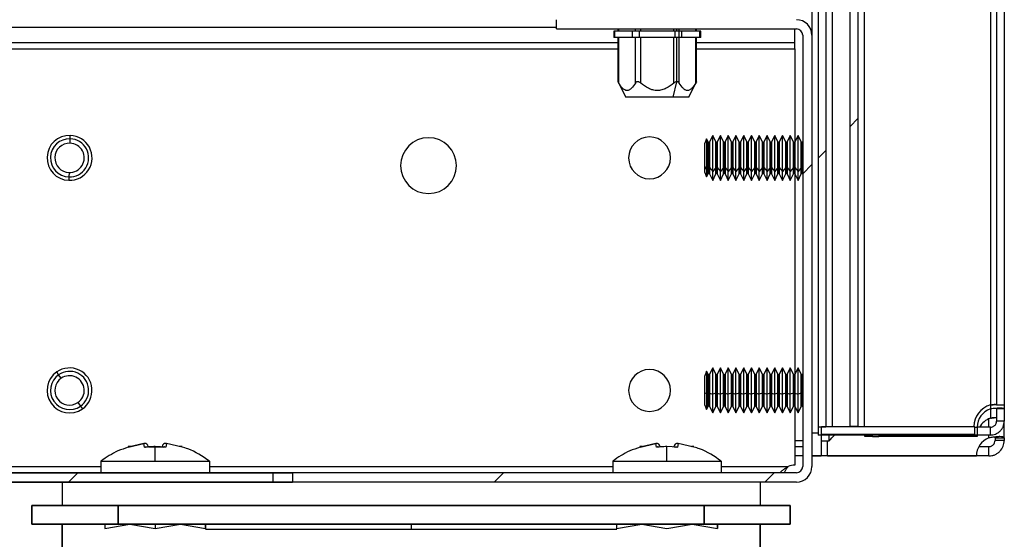
# Model space of a CAD drawing. Units: millimetres. Extents: x 0 to 3121, y -589 to 302.
# Drawn here: x 72 to 79, y 102 to 106 of the extents above; entities that cross this region are included whole.
import ezdxf

# ---------------------------------------------------------------- set-up
doc = ezdxf.new("R2010")
doc.units = ezdxf.units.MM
doc.header["$LTSCALE"] = 23.1
doc.layers.get('0').update_dxf_attribs({"linetype": 'CONTINUOUS'})
pattern_1 = [(45, (-103.898, -350.3835), (-2.245064, 2.245064), [])]
pattern_2 = [(45, (-97.6628, -350.3835), (-2.245064, 2.245064), [])]

msp = doc.modelspace()

# ---------------------------------------------------------------- hatches: boundary and pattern name
at = {"linetype": 'Continuous', "lineweight": 18}
h = msp.add_hatch(dxfattribs=at)
h.set_pattern_fill('ANSI31', style=0)
h.set_pattern_definition(pattern_1)
h.paths.add_polyline_path([(77.41669, 103.04363), (77.41669, 202.91383), (77.36669, 202.91383), (77.36669, 103.04363)], flags=0)
h = msp.add_hatch(dxfattribs=at)
h.set_pattern_fill('ANSI31', style=0)
h.set_pattern_definition(pattern_1)
h.paths.add_polyline_path([(77.57206, 103.0485), (77.62206, 103.0485), (77.62206, 202.9087), (77.57206, 202.9087)], flags=0)
h = msp.add_hatch(dxfattribs=at)
h.set_pattern_fill('ANSI31', style=0)
h.set_pattern_definition(pattern_1)
h.paths.add_polyline_path([(78.56669, 202.7699), (78.51669, 202.7699), (78.51669, 103.1873), (78.56669, 103.1873)], flags=0)
h = msp.add_hatch(dxfattribs=at)
h.set_pattern_fill('ANSI31', style=0)
h.set_pattern_definition(pattern_1)
edge = h.paths.add_edge_path(flags=0)
edge.add_arc((77.22657, 102.79005), 0.04, -90, 0, ccw=False)
edge.add_line((77.22657, 102.75005), (71.10407, 102.75005))
edge.add_line((71.10407, 102.75005), (71.10407, 102.69005))
edge.add_line((71.10407, 102.69005), (77.22657, 102.69005))
edge.add_arc((77.22657, 102.79005), 0.1, 270, 360)
edge.add_line((77.32657, 102.79005), (77.32657, 105.5724))
edge.add_arc((77.22657, 105.5724), 0.1, 0, 90)
edge.add_line((77.22657, 105.6724), (75.67892, 105.6724))
edge.add_line((75.67892, 105.6724), (75.67892, 105.6124))
edge.add_line((75.67892, 105.6124), (77.22657, 105.6124))
edge.add_arc((77.22657, 105.5724), 0.04, 0, 90, ccw=False)
edge.add_line((77.26657, 105.5724), (77.26657, 102.79005))
h = msp.add_hatch(dxfattribs=at)
h.set_pattern_fill('ANSI31', style=0)
h.set_pattern_definition(pattern_2)
h.paths.add_polyline_path([(73.85188, 102.75005), (68.32688, 102.75005), (68.32688, 102.69005), (73.85188, 102.69005)], flags=0)
h = msp.add_hatch(dxfattribs=at)
h.set_pattern_fill('ANSI31', style=0)
h.set_pattern_definition(pattern_2)
h.paths.add_polyline_path([(73.97688, 102.69005), (77.21438, 102.69005), (77.21438, 102.75005), (73.97688, 102.75005)], flags=0)

# ---------------------------------------------------------------- linework, layer by layer
at = {"color": 7, "linetype": 'Continuous', "lineweight": 25}
for p, q in [((77.36669, 202.91383), (77.36669, 103.04363)), ((77.41669, 202.91383), (77.41669, 103.04363)), ((77.45669, 202.91101), (77.45669, 103.04619)), ((77.57206, 103.0485), (77.57206, 202.9087)), ((77.62206, 202.9087), (77.62206, 103.0485)), ((77.66206, 202.9087), (77.66206, 103.0485)), ((78.47669, 202.7699), (78.47669, 103.1873)), ((78.51669, 202.7699), (78.51669, 103.1873)), ((78.56669, 202.7699), (78.56669, 103.1873)), ((77.32657, 200.36229), (77.32657, 105.5724)), ((75.67892, 105.6124), (75.67892, 105.6724)), ((47.76438, 105.62505), (75.67892, 105.62505)), ((75.67892, 105.6124), (77.22657, 105.6124)), ((76.04813, 105.59755), (76.04813, 105.55755)), ((76.05483, 105.59755), (76.04813, 105.59755)), ((76.05483, 105.55755), (76.05483, 105.59755)), ((76.1703, 105.59755), (76.05483, 105.59755)), ((76.07545, 105.6124), (76.07545, 105.59755)), ((76.08081, 105.59755), (76.08081, 105.6124)), ((76.1703, 105.55755), (76.1703, 105.59755)), ((76.2136, 105.59755), (76.1703, 105.59755)), ((76.18762, 105.59755), (76.18762, 105.6124)), ((76.2136, 105.55755), (76.2136, 105.59755)), ((76.44454, 105.59755), (76.2136, 105.59755)), ((76.22226, 105.59755), (76.22226, 105.6124)), ((76.43588, 105.59755), (76.43588, 105.6124)), ((76.44454, 105.55755), (76.44454, 105.59755)), ((76.46954, 105.59755), (76.44454, 105.59755)), ((76.45588, 105.59755), (76.45588, 105.6124)), ((76.46954, 105.55755), (76.46954, 105.59755)), ((76.48784, 105.59755), (76.46954, 105.59755)), ((76.47052, 105.59755), (76.47052, 105.6124)), ((76.48784, 105.55755), (76.48784, 105.59755)), ((76.60331, 105.59755), (76.48784, 105.59755)), ((76.57733, 105.59755), (76.57733, 105.6124)), ((76.58269, 105.59755), (76.58269, 105.6124)), ((76.60331, 105.55755), (76.60331, 105.59755)), ((76.61001, 105.59755), (76.60331, 105.59755)), ((76.61001, 105.55755), (76.61001, 105.59755)), ((77.21657, 105.52505), (77.21657, 105.6124)), ((47.368, 105.52505), (76.07545, 105.52505)), ((76.05483, 105.55755), (76.04813, 105.55755)), ((76.1703, 105.55755), (76.05483, 105.55755)), ((76.07545, 105.55755), (76.07545, 105.27254)), ((76.08081, 105.26344), (76.08081, 105.55755)), ((76.2136, 105.55755), (76.1703, 105.55755)), ((76.18762, 105.26344), (76.18762, 105.55755)), ((76.44454, 105.55755), (76.2136, 105.55755)), ((76.22226, 105.26344), (76.22226, 105.55755)), ((76.43588, 105.26344), (76.43588, 105.55755)), ((76.46954, 105.55755), (76.44454, 105.55755)), ((76.45588, 105.27255), (76.45588, 105.55755)), ((76.48784, 105.55755), (76.46954, 105.55755)), ((76.47052, 105.26344), (76.47052, 105.55755)), ((76.60331, 105.55755), (76.48784, 105.55755)), ((76.57733, 105.26344), (76.57733, 105.55755)), ((76.58269, 105.27254), (76.58269, 105.55755)), ((76.58269, 105.52505), (77.21657, 105.52505)), ((76.61001, 105.55755), (76.60331, 105.55755)), ((77.21657, 105.48505), (77.21657, 105.52505)), ((77.26657, 105.5724), (77.26657, 102.79005)), ((77.32657, 105.5724), (77.32657, 102.79005)), ((47.368, 105.48505), (76.07545, 105.48505)), ((76.58269, 105.48505), (77.21657, 105.48505)), ((77.21657, 105.48505), (77.21657, 104.88622)), ((76.07538, 105.27268), (76.12545, 105.17255)), ((76.43088, 105.17255), (76.45588, 105.27255)), ((76.53269, 105.17255), (76.58275, 105.27268)), ((76.43088, 105.17255), (76.12545, 105.17255)), ((76.53269, 105.17255), (76.43088, 105.17255)), ((72.54263, 104.87617), (72.5436, 104.90444)), ((72.5436, 104.90444), (72.54435, 104.92614)), ((76.64743, 104.90451), (76.63657, 104.87622)), ((76.6571, 104.88517), (76.64743, 104.90451)), ((76.64743, 104.90451), (76.64743, 104.70693)), ((76.6571, 104.71859), (76.6571, 104.88517)), ((76.66157, 104.72025), (76.66157, 104.8824)), ((76.68657, 104.92622), (76.66604, 104.88517)), ((76.66604, 104.88517), (76.66604, 104.71859)), ((76.7071, 104.88517), (76.68657, 104.92622)), ((76.68657, 104.69385), (76.68657, 104.92622)), ((76.7071, 104.71859), (76.7071, 104.88517)), ((76.71157, 104.72025), (76.71157, 104.8824)), ((76.73657, 104.92622), (76.71604, 104.88517)), ((76.71604, 104.88517), (76.71604, 104.71859)), ((76.7571, 104.88517), (76.73657, 104.92622)), ((76.73657, 104.69385), (76.73657, 104.92622)), ((76.7571, 104.71859), (76.7571, 104.88517)), ((76.76157, 104.72025), (76.76157, 104.8824)), ((76.78657, 104.92622), (76.76604, 104.88517)), ((76.76604, 104.88517), (76.76604, 104.71859)), ((76.8071, 104.88517), (76.78657, 104.92622)), ((76.78657, 104.69385), (76.78657, 104.92622)), ((76.8071, 104.71859), (76.8071, 104.88517)), ((76.81157, 104.72025), (76.81157, 104.8824)), ((76.83657, 104.92622), (76.81604, 104.88517)), ((76.81604, 104.88517), (76.81604, 104.71859)), ((76.8571, 104.88517), (76.83657, 104.92622)), ((76.83657, 104.69385), (76.83657, 104.92622)), ((76.8571, 104.71859), (76.8571, 104.88517)), ((76.86157, 104.72025), (76.86157, 104.8824)), ((76.88657, 104.92622), (76.86604, 104.88517)), ((76.86604, 104.88517), (76.86604, 104.71859)), ((76.9071, 104.88517), (76.88657, 104.92622)), ((76.88657, 104.69385), (76.88657, 104.92622)), ((76.9071, 104.71859), (76.9071, 104.88517)), ((76.91157, 104.72025), (76.91157, 104.8824)), ((76.93657, 104.92622), (76.91604, 104.88517)), ((76.91604, 104.88517), (76.91604, 104.71859)), ((76.9571, 104.88517), (76.93657, 104.92622)), ((76.93657, 104.69385), (76.93657, 104.92622)), ((76.9571, 104.71859), (76.9571, 104.88517)), ((76.96157, 104.72025), (76.96157, 104.8824)), ((76.98657, 104.92622), (76.96604, 104.88517)), ((76.96604, 104.88517), (76.96604, 104.71859)), ((77.0071, 104.88517), (76.98657, 104.92622)), ((76.98657, 104.69385), (76.98657, 104.92622)), ((77.0071, 104.71859), (77.0071, 104.88517)), ((77.01157, 104.72025), (77.01157, 104.8824)), ((77.03657, 104.92622), (77.01604, 104.88517)), ((77.01604, 104.88517), (77.01604, 104.71859)), ((77.0571, 104.88517), (77.03657, 104.92622)), ((77.03657, 104.69385), (77.03657, 104.92622)), ((77.0571, 104.71859), (77.0571, 104.88517)), ((77.06157, 104.72025), (77.06157, 104.8824)), ((77.08657, 104.92622), (77.06604, 104.88517)), ((77.06604, 104.88517), (77.06604, 104.71859)), ((77.1071, 104.88517), (77.08657, 104.92622)), ((77.08657, 104.69385), (77.08657, 104.92622)), ((77.1071, 104.71859), (77.1071, 104.88517)), ((77.11157, 104.72025), (77.11157, 104.8824)), ((77.13657, 104.92622), (77.11604, 104.88517)), ((77.11604, 104.88517), (77.11604, 104.71859)), ((77.1571, 104.88517), (77.13657, 104.92622)), ((77.13657, 104.69385), (77.13657, 104.92622)), ((77.1571, 104.71859), (77.1571, 104.88517)), ((77.16157, 104.72025), (77.16157, 104.8824)), ((77.18657, 104.92622), (77.16604, 104.88517)), ((77.16604, 104.88517), (77.16604, 104.71859)), ((77.2071, 104.88517), (77.18657, 104.92622)), ((77.18657, 104.69385), (77.18657, 104.92622)), ((77.2071, 104.71859), (77.2071, 104.88517)), ((77.21157, 104.72025), (77.21157, 104.8824)), ((77.23657, 104.92622), (77.21604, 104.88517)), ((77.21604, 104.88517), (77.21604, 104.71859)), ((77.2571, 104.88517), (77.23657, 104.92622)), ((77.23657, 104.69385), (77.23657, 104.92622)), ((77.2571, 104.71859), (77.2571, 104.88517)), ((77.26157, 104.72025), (77.26157, 104.8824)), ((77.26657, 104.88622), (77.26604, 104.88517)), ((77.26604, 104.88517), (77.26604, 104.71859)), ((76.63657, 104.72398), (76.63657, 104.87622)), ((76.63657, 104.72398), (76.64743, 104.70693)), ((76.63657, 104.68622), (76.63657, 104.72398)), ((76.6571, 104.71859), (76.64743, 104.70693)), ((76.64743, 104.70693), (76.64743, 104.65794)), ((76.6571, 104.67728), (76.6571, 104.71859)), ((76.66157, 104.68004), (76.66157, 104.72025)), ((76.66604, 104.71859), (76.68657, 104.69385)), ((76.66604, 104.71859), (76.66604, 104.67728)), ((76.7071, 104.71859), (76.68657, 104.69385)), ((76.68657, 104.63622), (76.68657, 104.69385)), ((76.7071, 104.67728), (76.7071, 104.71859)), ((76.71157, 104.68004), (76.71157, 104.72025)), ((76.71604, 104.71859), (76.73657, 104.69385)), ((76.71604, 104.71859), (76.71604, 104.67728)), ((76.7571, 104.71859), (76.73657, 104.69385)), ((76.73657, 104.63622), (76.73657, 104.69385)), ((76.7571, 104.67728), (76.7571, 104.71859)), ((76.76157, 104.68004), (76.76157, 104.72025)), ((76.76604, 104.71859), (76.78657, 104.69385)), ((76.76604, 104.71859), (76.76604, 104.67728)), ((76.8071, 104.71859), (76.78657, 104.69385)), ((76.78657, 104.63622), (76.78657, 104.69385)), ((76.8071, 104.67728), (76.8071, 104.71859)), ((76.81157, 104.68004), (76.81157, 104.72025)), ((76.81604, 104.71859), (76.83657, 104.69385)), ((76.81604, 104.71859), (76.81604, 104.67728)), ((76.8571, 104.71859), (76.83657, 104.69385)), ((76.83657, 104.63622), (76.83657, 104.69385)), ((76.8571, 104.67728), (76.8571, 104.71859)), ((76.86157, 104.68004), (76.86157, 104.72025)), ((76.86604, 104.71859), (76.88657, 104.69385)), ((76.86604, 104.71859), (76.86604, 104.67728)), ((76.9071, 104.71859), (76.88657, 104.69385)), ((76.88657, 104.63622), (76.88657, 104.69385)), ((76.9071, 104.67728), (76.9071, 104.71859)), ((76.91157, 104.68004), (76.91157, 104.72025)), ((76.91604, 104.71859), (76.93657, 104.69385)), ((76.91604, 104.71859), (76.91604, 104.67728)), ((76.9571, 104.71859), (76.93657, 104.69385)), ((76.93657, 104.63622), (76.93657, 104.69385)), ((76.9571, 104.67728), (76.9571, 104.71859)), ((76.96157, 104.68004), (76.96157, 104.72025)), ((76.96604, 104.71859), (76.98657, 104.69385)), ((76.96604, 104.71859), (76.96604, 104.67728)), ((77.0071, 104.71859), (76.98657, 104.69385)), ((76.98657, 104.63622), (76.98657, 104.69385)), ((77.0071, 104.67728), (77.0071, 104.71859)), ((77.01157, 104.68004), (77.01157, 104.72025)), ((77.01604, 104.71859), (77.03657, 104.69385)), ((77.01604, 104.71859), (77.01604, 104.67728)), ((77.0571, 104.71859), (77.03657, 104.69385)), ((77.03657, 104.63622), (77.03657, 104.69385)), ((77.0571, 104.67728), (77.0571, 104.71859)), ((77.06157, 104.68004), (77.06157, 104.72025)), ((77.06604, 104.71859), (77.08657, 104.69385)), ((77.06604, 104.71859), (77.06604, 104.67728)), ((77.1071, 104.71859), (77.08657, 104.69385)), ((77.08657, 104.63622), (77.08657, 104.69385)), ((77.1071, 104.67728), (77.1071, 104.71859)), ((77.11157, 104.68004), (77.11157, 104.72025)), ((77.11604, 104.71859), (77.13657, 104.69385)), ((77.11604, 104.71859), (77.11604, 104.67728)), ((77.1571, 104.71859), (77.13657, 104.69385)), ((77.13657, 104.63622), (77.13657, 104.69385)), ((77.1571, 104.67728), (77.1571, 104.71859)), ((77.16157, 104.68004), (77.16157, 104.72025)), ((77.16604, 104.71859), (77.18657, 104.69385)), ((77.16604, 104.71859), (77.16604, 104.67728)), ((77.2071, 104.71859), (77.18657, 104.69385)), ((77.18657, 104.63622), (77.18657, 104.69385)), ((77.2071, 104.67728), (77.2071, 104.71859)), ((77.21157, 104.68004), (77.21157, 104.72025)), ((77.21604, 104.71859), (77.23657, 104.69385)), ((77.21604, 104.71859), (77.21604, 104.67728)), ((77.2571, 104.71859), (77.23657, 104.69385)), ((77.23657, 104.63622), (77.23657, 104.69385)), ((77.2571, 104.67728), (77.2571, 104.71859)), ((77.26157, 104.68004), (77.26157, 104.72025)), ((77.26604, 104.71859), (77.26657, 104.71795)), ((77.26604, 104.71859), (77.26604, 104.67728)), ((72.53516, 104.65801), (72.53442, 104.63631)), ((72.53613, 104.68628), (72.53516, 104.65801)), ((76.63657, 104.68622), (76.64743, 104.65794)), ((76.64743, 104.65794), (76.6571, 104.67728)), ((76.66604, 104.67728), (76.68657, 104.63622)), ((76.68657, 104.63622), (76.7071, 104.67728)), ((76.71604, 104.67728), (76.73657, 104.63622)), ((76.73657, 104.63622), (76.7571, 104.67728)), ((76.76604, 104.67728), (76.78657, 104.63622)), ((76.78657, 104.63622), (76.8071, 104.67728)), ((76.81604, 104.67728), (76.83657, 104.63622)), ((76.83657, 104.63622), (76.8571, 104.67728)), ((76.86604, 104.67728), (76.88657, 104.63622)), ((76.88657, 104.63622), (76.9071, 104.67728)), ((76.91604, 104.67728), (76.93657, 104.63622)), ((76.93657, 104.63622), (76.9571, 104.67728)), ((76.96604, 104.67728), (76.98657, 104.63622)), ((76.98657, 104.63622), (77.0071, 104.67728)), ((77.01604, 104.67728), (77.03657, 104.63622)), ((77.03657, 104.63622), (77.0571, 104.67728)), ((77.06604, 104.67728), (77.08657, 104.63622)), ((77.08657, 104.63622), (77.1071, 104.67728)), ((77.11604, 104.67728), (77.13657, 104.63622)), ((77.13657, 104.63622), (77.1571, 104.67728)), ((77.16604, 104.67728), (77.18657, 104.63622)), ((77.18657, 104.63622), (77.2071, 104.67728)), ((77.21604, 104.67728), (77.23657, 104.63622)), ((77.21657, 104.67622), (77.21657, 103.38622)), ((77.23657, 104.63622), (77.2571, 104.67728)), ((77.26604, 104.67728), (77.26657, 104.67622)), ((76.68657, 103.42622), (76.66604, 103.38517)), ((76.7071, 103.38517), (76.68657, 103.42622)), ((76.68657, 103.25725), (76.68657, 103.42622)), ((76.73657, 103.42622), (76.71604, 103.38517)), ((76.7571, 103.38517), (76.73657, 103.42622)), ((76.73657, 103.25725), (76.73657, 103.42622)), ((76.78657, 103.42622), (76.76604, 103.38517)), ((76.8071, 103.38517), (76.78657, 103.42622)), ((76.78657, 103.25725), (76.78657, 103.42622)), ((76.83657, 103.42622), (76.81604, 103.38517)), ((76.8571, 103.38517), (76.83657, 103.42622)), ((76.83657, 103.25725), (76.83657, 103.42622)), ((76.88657, 103.42622), (76.86604, 103.38517)), ((76.9071, 103.38517), (76.88657, 103.42622)), ((76.88657, 103.25725), (76.88657, 103.42622)), ((76.93657, 103.42622), (76.91604, 103.38517)), ((76.9571, 103.38517), (76.93657, 103.42622)), ((76.93657, 103.25725), (76.93657, 103.42622)), ((76.98657, 103.42622), (76.96604, 103.38517)), ((77.0071, 103.38517), (76.98657, 103.42622)), ((76.98657, 103.25725), (76.98657, 103.42622)), ((77.03657, 103.42622), (77.01604, 103.38517)), ((77.0571, 103.38517), (77.03657, 103.42622)), ((77.03657, 103.25725), (77.03657, 103.42622)), ((77.08657, 103.42622), (77.06604, 103.38517)), ((77.1071, 103.38517), (77.08657, 103.42622)), ((77.08657, 103.25725), (77.08657, 103.42622)), ((77.13657, 103.42622), (77.11604, 103.38517)), ((77.1571, 103.38517), (77.13657, 103.42622)), ((77.13657, 103.25725), (77.13657, 103.42622)), ((77.18657, 103.42622), (77.16604, 103.38517)), ((77.2071, 103.38517), (77.18657, 103.42622)), ((77.18657, 103.25725), (77.18657, 103.42622)), ((77.23657, 103.42622), (77.21604, 103.38517)), ((77.2571, 103.38517), (77.23657, 103.42622)), ((77.23657, 103.25725), (77.23657, 103.42622)), ((72.46913, 103.38254), (72.45676, 103.40038)), ((72.48525, 103.3593), (72.46913, 103.38254)), ((76.64743, 103.40451), (76.63657, 103.37622)), ((76.63657, 103.26552), (76.63657, 103.37622)), ((76.6571, 103.38517), (76.64743, 103.40451)), ((76.64743, 103.40451), (76.64743, 103.26084)), ((76.6571, 103.26404), (76.6571, 103.38517)), ((76.66157, 103.2645), (76.66157, 103.3824)), ((76.66604, 103.38517), (76.66604, 103.26404)), ((76.7071, 103.26404), (76.7071, 103.38517)), ((76.71157, 103.2645), (76.71157, 103.3824)), ((76.71604, 103.38517), (76.71604, 103.26404)), ((76.7571, 103.26404), (76.7571, 103.38517)), ((76.76157, 103.2645), (76.76157, 103.3824)), ((76.76604, 103.38517), (76.76604, 103.26404)), ((76.8071, 103.26404), (76.8071, 103.38517)), ((76.81157, 103.2645), (76.81157, 103.3824)), ((76.81604, 103.38517), (76.81604, 103.26404)), ((76.8571, 103.26404), (76.8571, 103.38517)), ((76.86157, 103.2645), (76.86157, 103.3824)), ((76.86604, 103.38517), (76.86604, 103.26404)), ((76.9071, 103.26404), (76.9071, 103.38517)), ((76.91157, 103.2645), (76.91157, 103.3824)), ((76.91604, 103.38517), (76.91604, 103.26404)), ((76.9571, 103.26404), (76.9571, 103.38517)), ((76.96157, 103.2645), (76.96157, 103.3824)), ((76.96604, 103.38517), (76.96604, 103.26404)), ((77.0071, 103.26404), (77.0071, 103.38517)), ((77.01157, 103.2645), (77.01157, 103.3824)), ((77.01604, 103.38517), (77.01604, 103.26404)), ((77.0571, 103.26404), (77.0571, 103.38517)), ((77.06157, 103.2645), (77.06157, 103.3824)), ((77.06604, 103.38517), (77.06604, 103.26404)), ((77.1071, 103.26404), (77.1071, 103.38517)), ((77.11157, 103.2645), (77.11157, 103.3824)), ((77.11604, 103.38517), (77.11604, 103.26404)), ((77.1571, 103.26404), (77.1571, 103.38517)), ((77.16157, 103.2645), (77.16157, 103.3824)), ((77.16604, 103.38517), (77.16604, 103.26404)), ((77.2071, 103.26404), (77.2071, 103.38517)), ((77.21157, 103.2645), (77.21157, 103.3824)), ((77.21604, 103.38517), (77.21604, 103.26404)), ((77.2571, 103.26404), (77.2571, 103.38517)), ((77.26157, 103.2645), (77.26157, 103.3824)), ((77.26657, 103.38622), (77.26604, 103.38517)), ((77.26604, 103.38517), (77.26604, 103.26404)), ((76.63657, 103.26552), (76.64743, 103.26084)), ((76.63657, 103.18622), (76.63657, 103.26552)), ((76.6571, 103.26404), (76.64743, 103.26084)), ((76.64743, 103.26084), (76.64743, 103.15794)), ((76.6571, 103.17728), (76.6571, 103.26404)), ((76.66157, 103.18004), (76.66157, 103.2645)), ((76.66604, 103.26404), (76.68657, 103.25725)), ((76.66604, 103.26404), (76.66604, 103.17728)), ((76.7071, 103.26404), (76.68657, 103.25725)), ((76.68657, 103.13622), (76.68657, 103.25725)), ((76.7071, 103.17728), (76.7071, 103.26404)), ((76.71157, 103.18004), (76.71157, 103.2645)), ((76.71604, 103.26404), (76.73657, 103.25725)), ((76.71604, 103.26404), (76.71604, 103.17728)), ((76.7571, 103.26404), (76.73657, 103.25725)), ((76.73657, 103.13622), (76.73657, 103.25725)), ((76.7571, 103.17728), (76.7571, 103.26404)), ((76.76157, 103.18004), (76.76157, 103.2645)), ((76.76604, 103.26404), (76.78657, 103.25725)), ((76.76604, 103.26404), (76.76604, 103.17728)), ((76.8071, 103.26404), (76.78657, 103.25725)), ((76.78657, 103.13622), (76.78657, 103.25725)), ((76.8071, 103.17728), (76.8071, 103.26404)), ((76.81157, 103.18004), (76.81157, 103.2645)), ((76.81604, 103.26404), (76.83657, 103.25725)), ((76.81604, 103.26404), (76.81604, 103.17728)), ((76.8571, 103.26404), (76.83657, 103.25725)), ((76.83657, 103.13622), (76.83657, 103.25725)), ((76.8571, 103.17728), (76.8571, 103.26404)), ((76.86157, 103.18004), (76.86157, 103.2645)), ((76.86604, 103.26404), (76.88657, 103.25725)), ((76.86604, 103.26404), (76.86604, 103.17728)), ((76.9071, 103.26404), (76.88657, 103.25725)), ((76.88657, 103.13622), (76.88657, 103.25725)), ((76.9071, 103.17728), (76.9071, 103.26404)), ((76.91157, 103.18004), (76.91157, 103.2645)), ((76.91604, 103.26404), (76.93657, 103.25725)), ((76.91604, 103.26404), (76.91604, 103.17728)), ((76.9571, 103.26404), (76.93657, 103.25725)), ((76.93657, 103.13622), (76.93657, 103.25725)), ((76.9571, 103.17728), (76.9571, 103.26404)), ((76.96157, 103.18004), (76.96157, 103.2645)), ((76.96604, 103.26404), (76.98657, 103.25725)), ((76.96604, 103.26404), (76.96604, 103.17728)), ((77.0071, 103.26404), (76.98657, 103.25725)), ((76.98657, 103.13622), (76.98657, 103.25725)), ((77.0071, 103.17728), (77.0071, 103.26404)), ((77.01157, 103.18004), (77.01157, 103.2645)), ((77.01604, 103.26404), (77.03657, 103.25725)), ((77.01604, 103.26404), (77.01604, 103.17728)), ((77.0571, 103.26404), (77.03657, 103.25725)), ((77.03657, 103.13622), (77.03657, 103.25725)), ((77.0571, 103.17728), (77.0571, 103.26404)), ((77.06157, 103.18004), (77.06157, 103.2645)), ((77.06604, 103.26404), (77.08657, 103.25725)), ((77.06604, 103.26404), (77.06604, 103.17728)), ((77.1071, 103.26404), (77.08657, 103.25725)), ((77.08657, 103.13622), (77.08657, 103.25725)), ((77.1071, 103.17728), (77.1071, 103.26404)), ((77.11157, 103.18004), (77.11157, 103.2645)), ((77.11604, 103.26404), (77.13657, 103.25725)), ((77.11604, 103.26404), (77.11604, 103.17728)), ((77.1571, 103.26404), (77.13657, 103.25725)), ((77.13657, 103.13622), (77.13657, 103.25725)), ((77.1571, 103.17728), (77.1571, 103.26404)), ((77.16157, 103.18004), (77.16157, 103.2645)), ((77.16604, 103.26404), (77.18657, 103.25725)), ((77.16604, 103.26404), (77.16604, 103.17728)), ((77.2071, 103.26404), (77.18657, 103.25725)), ((77.18657, 103.13622), (77.18657, 103.25725)), ((77.2071, 103.17728), (77.2071, 103.26404)), ((77.21157, 103.18004), (77.21157, 103.2645)), ((77.21604, 103.26404), (77.23657, 103.25725)), ((77.21604, 103.26404), (77.21604, 103.17728)), ((77.2571, 103.26404), (77.23657, 103.25725)), ((77.23657, 103.13622), (77.23657, 103.25725)), ((77.2571, 103.17728), (77.2571, 103.26404)), ((77.26157, 103.18004), (77.26157, 103.2645)), ((77.26604, 103.26404), (77.26657, 103.26387)), ((77.26604, 103.26404), (77.26604, 103.17728)), ((72.59351, 103.20316), (72.60963, 103.17992)), ((72.60963, 103.17992), (72.62201, 103.16207)), ((76.63657, 103.18622), (76.64743, 103.15794)), ((76.64743, 103.15794), (76.6571, 103.17728)), ((76.66604, 103.17728), (76.68657, 103.13622)), ((76.68657, 103.13622), (76.7071, 103.17728)), ((76.71604, 103.17728), (76.73657, 103.13622)), ((76.73657, 103.13622), (76.7571, 103.17728)), ((76.76604, 103.17728), (76.78657, 103.13622)), ((76.78657, 103.13622), (76.8071, 103.17728)), ((76.81604, 103.17728), (76.83657, 103.13622)), ((76.83657, 103.13622), (76.8571, 103.17728)), ((76.86604, 103.17728), (76.88657, 103.13622)), ((76.88657, 103.13622), (76.9071, 103.17728)), ((76.91604, 103.17728), (76.93657, 103.13622)), ((76.93657, 103.13622), (76.9571, 103.17728)), ((76.96604, 103.17728), (76.98657, 103.13622)), ((76.98657, 103.13622), (77.0071, 103.17728)), ((77.01604, 103.17728), (77.03657, 103.13622)), ((77.03657, 103.13622), (77.0571, 103.17728)), ((77.06604, 103.17728), (77.08657, 103.13622)), ((77.08657, 103.13622), (77.1071, 103.17728)), ((77.11604, 103.17728), (77.13657, 103.13622)), ((77.13657, 103.13622), (77.1571, 103.17728)), ((77.16604, 103.17728), (77.18657, 103.13622)), ((77.18657, 103.13622), (77.2071, 103.17728)), ((77.21604, 103.17728), (77.23657, 103.13622)), ((77.21657, 103.17622), (77.21657, 102.80005)), ((77.23657, 103.13622), (77.2571, 103.17728)), ((77.26604, 103.17728), (77.26657, 103.17622)), ((78.47669, 103.1873), (78.47669, 103.16205)), ((78.51669, 103.1873), (78.56669, 103.1873)), ((78.56669, 103.1873), (78.56669, 103.16205)), ((78.47669, 103.16205), (78.47669, 103.10205)), ((78.56669, 103.16205), (78.51669, 103.16205)), ((78.51669, 103.16205), (78.51669, 103.08363)), ((78.56669, 103.16205), (78.56669, 103.08363)), ((77.41669, 103.04363), (77.36669, 103.04363)), ((77.36669, 103.04363), (77.36669, 102.99363)), ((78.37558, 103.04619), (77.38743, 103.04619)), ((77.38743, 102.99619), (77.38743, 103.04619)), ((77.62206, 103.0485), (77.57206, 103.0485)), ((77.62206, 103.0485), (77.66206, 103.0485)), ((77.66206, 103.0485), (78.36946, 103.0485)), ((78.37558, 102.99619), (78.37558, 103.04619)), ((78.37558, 103.04363), (78.39169, 103.04363)), ((78.39169, 103.04363), (78.39169, 102.99363)), ((78.47669, 103.04363), (78.39169, 103.04363)), ((78.46669, 103.04363), (78.46669, 103.09819)), ((78.47669, 102.99363), (78.47669, 103.04363)), ((78.56669, 103.08363), (78.51669, 103.08363)), ((78.56669, 102.97517), (78.56669, 103.08363)), ((77.32657, 103.00853), (77.36669, 103.00853)), ((77.46669, 102.99363), (77.36669, 102.99363)), ((77.38657, 102.99363), (77.38657, 102.85853)), ((78.37558, 102.99619), (77.38743, 102.99619)), ((77.43657, 102.95622), (77.43657, 102.99363)), ((77.46669, 102.99619), (77.46669, 102.99363)), ((78.39169, 102.99363), (77.46669, 102.99363)), ((77.66669, 102.98363), (77.66669, 102.99363)), ((77.71669, 102.98363), (77.66669, 102.98363)), ((77.71669, 102.98363), (77.71669, 102.99363)), ((77.71669, 102.98363), (77.75669, 102.98363)), ((77.75669, 102.99363), (77.75669, 102.98363)), ((78.39169, 102.98363), (77.75669, 102.98363)), ((78.47669, 102.99363), (78.39169, 102.99363)), ((78.39209, 102.99363), (78.39169, 102.98363)), ((78.46669, 102.97517), (78.46669, 102.99363)), ((72.91817, 102.91429), (73.01875, 102.93912)), ((73.01875, 102.93912), (72.91817, 102.91429)), ((73.01875, 102.93912), (73.0188, 102.93941)), ((73.02334, 102.91429), (73.01875, 102.93912)), ((73.02243, 102.93967), (73.02243, 102.93941)), ((73.1606, 102.91561), (73.04915, 102.91561)), ((73.15981, 102.91429), (73.09157, 102.91876)), ((73.1644, 102.93912), (73.15981, 102.91429)), ((73.16072, 102.93967), (73.16072, 102.93941)), ((73.1644, 102.93912), (73.16435, 102.93941)), ((73.26498, 102.91429), (73.1644, 102.93912)), ((76.21817, 102.91429), (76.31875, 102.93912)), ((76.31875, 102.93912), (76.21817, 102.91429)), ((76.3188, 102.93941), (76.31875, 102.93912)), ((76.32334, 102.91429), (76.31875, 102.93912)), ((76.32242, 102.93941), (76.32242, 102.93967)), ((76.45981, 102.91429), (76.39157, 102.91876)), ((76.4644, 102.93912), (76.45981, 102.91429)), ((76.46072, 102.93941), (76.46072, 102.93967)), ((76.46435, 102.93941), (76.4644, 102.93912)), ((76.56498, 102.91429), (76.4644, 102.93912)), ((77.21657, 102.95847), (77.26657, 102.95847)), ((77.26657, 102.91847), (77.21657, 102.91847)), ((77.38657, 102.95622), (77.43657, 102.95622)), ((77.42657, 102.85853), (77.42657, 102.95622)), ((78.46669, 102.91847), (78.40194, 102.91847)), ((78.46669, 102.85847), (78.46669, 102.91847)), ((78.50669, 102.97517), (78.56669, 102.97517)), ((78.50669, 102.97517), (78.50669, 102.95847)), ((78.56669, 102.95847), (78.50669, 102.95847)), ((78.56669, 102.97517), (78.56669, 102.95847)), ((77.26657, 102.85847), (77.21657, 102.85847)), ((77.32657, 102.85853), (77.38657, 102.85853)), ((77.32663, 102.85847), (77.32657, 102.85847)), ((77.32663, 102.85853), (77.32663, 102.85847)), ((78.33163, 102.85847), (77.32663, 102.85847)), ((77.42657, 102.85853), (77.38657, 102.85853)), ((77.42657, 102.85853), (78.38663, 102.85853)), ((78.33163, 102.85853), (78.33163, 102.85847)), ((78.46669, 102.85847), (78.33163, 102.85847)), ((50.70188, 102.79005), (72.74157, 102.79005)), ((72.74157, 102.82505), (73.09157, 102.82505)), ((72.74157, 102.82505), (72.74157, 102.75005)), ((73.09157, 102.82505), (73.44157, 102.82505)), ((73.44157, 102.82505), (73.44157, 102.75005)), ((73.44157, 102.79005), (76.04157, 102.79005)), ((76.04157, 102.82505), (76.39157, 102.82505)), ((76.04157, 102.82505), (76.04157, 102.75005)), ((76.39157, 102.82505), (76.74157, 102.82505)), ((76.74157, 102.82505), (76.74157, 102.75005)), ((76.74157, 102.79005), (77.17298, 102.79005)), ((73.85188, 102.75005), (68.32688, 102.75005)), ((70.97907, 102.75005), (73.97688, 102.75005)), ((77.22657, 102.75005), (71.10407, 102.75005)), ((73.85188, 102.69005), (73.85188, 102.75005)), ((73.85188, 102.75005), (73.97688, 102.75005)), ((73.97688, 102.75005), (73.97688, 102.69005)), ((73.85188, 102.69005), (68.32688, 102.69005)), ((70.97907, 102.69005), (73.97688, 102.69005)), ((77.22657, 102.69005), (71.10407, 102.69005)), ((72.49157, 102.69005), (72.49157, 102.54005)), ((72.49157, 102.69005), (72.49157, 102.54005)), ((73.85188, 102.69005), (73.97688, 102.69005)), ((76.99157, 102.69005), (76.99157, 102.54005)), ((76.99157, 102.69005), (76.99157, 102.54005)), ((72.29682, 102.4194), (72.29682, 102.54005)), ((72.29682, 102.54005), (72.49157, 102.54005)), ((72.29682, 102.54005), (72.29682, 102.4194)), ((72.49157, 102.54005), (72.29682, 102.54005)), ((76.99157, 102.54005), (72.49157, 102.54005)), ((72.49157, 102.54005), (76.99157, 102.54005)), ((72.85245, 102.54005), (72.85245, 102.4194)), ((72.85245, 102.4194), (72.85245, 102.54005)), ((76.6307, 102.4194), (76.6307, 102.54005)), ((76.6307, 102.54005), (76.6307, 102.4194)), ((76.99157, 102.54005), (77.18632, 102.54005)), ((77.18632, 102.54005), (76.99157, 102.54005)), ((77.18632, 102.54005), (77.18632, 102.4194)), ((77.18632, 102.4194), (77.18632, 102.54005)), ((77.18632, 102.4194), (77.18632, 102.54005)), ((77.18632, 102.54005), (77.18632, 102.4194)), ((72.85245, 102.4194), (72.29682, 102.4194)), ((72.29682, 102.4194), (72.85245, 102.4194)), ((72.49157, 102.4194), (72.49157, 100.88005)), ((72.49157, 100.69005), (72.49157, 102.4194)), ((72.76657, 102.4194), (72.76657, 102.39037)), ((72.76657, 102.39037), (72.92907, 102.4194)), ((72.76657, 102.4194), (72.76657, 102.39037)), ((72.85245, 102.4194), (76.6307, 102.4194)), ((72.92907, 102.4194), (73.09157, 102.39037)), ((73.09157, 102.39037), (73.25407, 102.4194)), ((73.09157, 102.4194), (73.09157, 102.39037)), ((73.25407, 102.4194), (73.41657, 102.39037)), ((73.41657, 102.39037), (73.41657, 102.4194)), ((73.41657, 102.4194), (73.41657, 102.39037)), ((74.74157, 102.4194), (74.74157, 102.38553)), ((76.06657, 102.39037), (76.22907, 102.4194)), ((76.06657, 102.4194), (76.06657, 102.39037)), ((76.22907, 102.4194), (76.39157, 102.39037)), ((76.39157, 102.39037), (76.55407, 102.4194)), ((76.55407, 102.4194), (76.71657, 102.39037)), ((77.18632, 102.4194), (76.6307, 102.4194)), ((76.6307, 102.4194), (77.18632, 102.4194)), ((76.71657, 102.39037), (76.71657, 102.4194)), ((76.71657, 102.4194), (76.71657, 102.39037)), ((76.99157, 101.25257), (76.99157, 102.4194)), ((76.99157, 102.4194), (76.99157, 100.88005)), ((73.41657, 102.38553), (74.74157, 102.38553)), ((74.74157, 102.38553), (76.06922, 102.38553))]:
    msp.add_line(p, q, dxfattribs=at)
msp.add_line((76.6307, 102.4194), (72.85245, 102.4194))
for centre, radius, start, end in [((77.22657, 105.5724), 0.1, 0, 90), ((77.22657, 105.5724), 0.04, 0, 90), ((72.53938, 104.78123), 0.145, 88.037831, 268.037831), ((72.53938, 104.78123), 0.12328, 88.037831, 268.037831), ((72.53938, 104.78123), 0.145, 268.037831, 88.037831), ((72.53938, 104.78123), 0.12328, 268.037831, 88.037831), ((74.85407, 104.73105), 0.18, 0, 180), ((76.27907, 104.78123), 0.135, 0, 180), ((76.66157, 104.8874), 0.005, 206.565051, 270), ((76.66157, 104.8874), 0.005, 270, 333.434949), ((76.71157, 104.8874), 0.005, 206.565051, 270), ((76.71157, 104.8874), 0.005, 270, 333.434949), ((76.76157, 104.8874), 0.005, 206.565051, 270), ((76.76157, 104.8874), 0.005, 270, 333.434949), ((76.81157, 104.8874), 0.005, 206.565051, 270), ((76.81157, 104.8874), 0.005, 270, 333.434949), ((76.86157, 104.8874), 0.005, 206.565051, 270), ((76.86157, 104.8874), 0.005, 270, 333.434949), ((76.91157, 104.8874), 0.005, 206.565051, 270), ((76.91157, 104.8874), 0.005, 270, 333.434949), ((76.96157, 104.8874), 0.005, 206.565051, 270), ((76.96157, 104.8874), 0.005, 270, 333.434949), ((77.01157, 104.8874), 0.005, 206.565051, 270), ((77.01157, 104.8874), 0.005, 270, 333.434949), ((77.06157, 104.8874), 0.005, 206.565051, 270), ((77.06157, 104.8874), 0.005, 270, 333.434949), ((77.11157, 104.8874), 0.005, 206.565051, 270), ((77.11157, 104.8874), 0.005, 270, 333.434949), ((77.16157, 104.8874), 0.005, 206.565051, 270), ((77.16157, 104.8874), 0.005, 270, 333.434949), ((77.21157, 104.8874), 0.005, 206.565051, 270), ((77.21157, 104.8874), 0.005, 270, 333.434949), ((77.26157, 104.8874), 0.005, 206.565051, 270), ((77.26157, 104.8874), 0.005, 270, 333.434949), ((72.53938, 104.78123), 0.095, 88.037831, 268.037831), ((72.53938, 104.78123), 0.095, 268.037831, 88.037831), ((76.27907, 104.78123), 0.135, 180, 0), ((74.85407, 104.73105), 0.18, 180, 0), ((76.66123, 104.71435), 0.00591, 86.634798, 134.219287), ((76.66192, 104.71435), 0.00591, 45.780713, 93.365202), ((76.71123, 104.71435), 0.00591, 86.634798, 134.219287), ((76.71192, 104.71435), 0.00591, 45.780713, 93.365202), ((76.76123, 104.71435), 0.00591, 86.634798, 134.219287), ((76.76192, 104.71435), 0.00591, 45.780713, 93.365202), ((76.81123, 104.71435), 0.00591, 86.634798, 134.219287), ((76.81192, 104.71435), 0.00591, 45.780713, 93.365202), ((76.86123, 104.71435), 0.00591, 86.634798, 134.219287), ((76.86192, 104.71435), 0.00591, 45.780713, 93.365202), ((76.91123, 104.71435), 0.00591, 86.634798, 134.219287), ((76.91192, 104.71435), 0.00591, 45.780713, 93.365202), ((76.96123, 104.71435), 0.00591, 86.634798, 134.219287), ((76.96192, 104.71435), 0.00591, 45.780713, 93.365202), ((77.01123, 104.71435), 0.00591, 86.634798, 134.219287), ((77.01192, 104.71435), 0.00591, 45.780713, 93.365202), ((77.06123, 104.71435), 0.00591, 86.634798, 134.219287), ((77.06192, 104.71435), 0.00591, 45.780713, 93.365202), ((77.11123, 104.71435), 0.00591, 86.634798, 134.219287), ((77.11192, 104.71435), 0.00591, 45.780713, 93.365202), ((77.16123, 104.71435), 0.00591, 86.634798, 134.219287), ((77.16192, 104.71435), 0.00591, 45.780713, 93.365202), ((77.21123, 104.71435), 0.00591, 86.634798, 134.219287), ((77.21192, 104.71435), 0.00591, 45.780713, 93.365202), ((77.26123, 104.71435), 0.00591, 86.634798, 134.219287), ((77.26192, 104.71435), 0.00591, 45.780713, 93.365202), ((76.66157, 104.67504), 0.005, 90, 153.434949), ((76.66157, 104.67504), 0.005, 26.565051, 90), ((76.71157, 104.67504), 0.005, 90, 153.434949), ((76.71157, 104.67504), 0.005, 26.565051, 90), ((76.76157, 104.67504), 0.005, 90, 153.434949), ((76.76157, 104.67504), 0.005, 26.565051, 90), ((76.81157, 104.67504), 0.005, 90, 153.434949), ((76.81157, 104.67504), 0.005, 26.565051, 90), ((76.86157, 104.67504), 0.005, 90, 153.434949), ((76.86157, 104.67504), 0.005, 26.565051, 90), ((76.91157, 104.67504), 0.005, 90, 153.434949), ((76.91157, 104.67504), 0.005, 26.565051, 90), ((76.96157, 104.67504), 0.005, 90, 153.434949), ((76.96157, 104.67504), 0.005, 26.565051, 90), ((77.01157, 104.67504), 0.005, 90, 153.434949), ((77.01157, 104.67504), 0.005, 26.565051, 90), ((77.06157, 104.67504), 0.005, 90, 153.434949), ((77.06157, 104.67504), 0.005, 26.565051, 90), ((77.11157, 104.67504), 0.005, 90, 153.434949), ((77.11157, 104.67504), 0.005, 26.565051, 90), ((77.16157, 104.67504), 0.005, 90, 153.434949), ((77.16157, 104.67504), 0.005, 26.565051, 90), ((77.21157, 104.67504), 0.005, 90, 153.434949), ((77.21157, 104.67504), 0.005, 26.565051, 90), ((77.26157, 104.67504), 0.005, 90, 153.434949), ((77.26157, 104.67504), 0.005, 26.565051, 90), ((72.53938, 103.28123), 0.145, 304.738116, 124.738116), ((72.53938, 103.28123), 0.145, 124.738116, 304.738116), ((72.53938, 103.28123), 0.12328, 124.738116, 304.738116), ((72.53938, 103.28123), 0.095, 124.738116, 304.738116), ((72.53938, 103.28123), 0.12328, 304.738116, 124.738116), ((72.53938, 103.28123), 0.095, 304.738116, 124.738116), ((76.27907, 103.28123), 0.135, 0, 180), ((76.66157, 103.3874), 0.005, 206.565051, 270), ((76.66157, 103.3874), 0.005, 270, 333.434949), ((76.71157, 103.3874), 0.005, 206.565051, 270), ((76.71157, 103.3874), 0.005, 270, 333.434949), ((76.76157, 103.3874), 0.005, 206.565051, 270), ((76.76157, 103.3874), 0.005, 270, 333.434949), ((76.81157, 103.3874), 0.005, 206.565051, 270), ((76.81157, 103.3874), 0.005, 270, 333.434949), ((76.86157, 103.3874), 0.005, 206.565051, 270), ((76.86157, 103.3874), 0.005, 270, 333.434949), ((76.91157, 103.3874), 0.005, 206.565051, 270), ((76.91157, 103.3874), 0.005, 270, 333.434949), ((76.96157, 103.3874), 0.005, 206.565051, 270), ((76.96157, 103.3874), 0.005, 270, 333.434949), ((77.01157, 103.3874), 0.005, 206.565051, 270), ((77.01157, 103.3874), 0.005, 270, 333.434949), ((77.06157, 103.3874), 0.005, 206.565051, 270), ((77.06157, 103.3874), 0.005, 270, 333.434949), ((77.11157, 103.3874), 0.005, 206.565051, 270), ((77.11157, 103.3874), 0.005, 270, 333.434949), ((77.16157, 103.3874), 0.005, 206.565051, 270), ((77.16157, 103.3874), 0.005, 270, 333.434949), ((77.21157, 103.3874), 0.005, 206.565051, 270), ((77.21157, 103.3874), 0.005, 270, 333.434949), ((77.26157, 103.3874), 0.005, 206.565051, 270), ((77.26157, 103.3874), 0.005, 270, 333.434949), ((76.27907, 103.28123), 0.135, 180, 0), ((76.66104, 103.24757), 0.01693, 88.205356, 103.462366), ((76.6621, 103.24757), 0.01693, 76.537634, 91.794644), ((76.71104, 103.24757), 0.01693, 88.205356, 103.462366), ((76.7121, 103.24757), 0.01693, 76.537634, 91.794644), ((76.76104, 103.24757), 0.01693, 88.205356, 103.462366), ((76.7621, 103.24757), 0.01693, 76.537634, 91.794644), ((76.81104, 103.24757), 0.01693, 88.205356, 103.462366), ((76.8121, 103.24757), 0.01693, 76.537634, 91.794644), ((76.86104, 103.24757), 0.01693, 88.205356, 103.462366), ((76.8621, 103.24757), 0.01693, 76.537634, 91.794644), ((76.91104, 103.24757), 0.01693, 88.205356, 103.462366), ((76.9121, 103.24757), 0.01693, 76.537634, 91.794644), ((76.96104, 103.24757), 0.01693, 88.205356, 103.462366), ((76.9621, 103.24757), 0.01693, 76.537634, 91.794644), ((77.01104, 103.24757), 0.01693, 88.205356, 103.462366), ((77.0121, 103.24757), 0.01693, 76.537634, 91.794644), ((77.06104, 103.24757), 0.01693, 88.205356, 103.462366), ((77.0621, 103.24757), 0.01693, 76.537634, 91.794644), ((77.11104, 103.24757), 0.01693, 88.205356, 103.462366), ((77.1121, 103.24757), 0.01693, 76.537634, 91.794644), ((77.16104, 103.24757), 0.01693, 88.205356, 103.462366), ((77.1621, 103.24757), 0.01693, 76.537634, 91.794644), ((77.21104, 103.24757), 0.01693, 88.205356, 103.462366), ((77.2121, 103.24757), 0.01693, 76.537634, 91.794644), ((77.26104, 103.24757), 0.01693, 88.205356, 103.462366), ((77.2621, 103.24757), 0.01693, 76.537634, 91.794644), ((76.66157, 103.17504), 0.005, 90, 153.434949), ((76.66157, 103.17504), 0.005, 26.565051, 90), ((76.71157, 103.17504), 0.005, 90, 153.434949), ((76.71157, 103.17504), 0.005, 26.565051, 90), ((76.76157, 103.17504), 0.005, 90, 153.434949), ((76.76157, 103.17504), 0.005, 26.565051, 90), ((76.81157, 103.17504), 0.005, 90, 153.434949), ((76.81157, 103.17504), 0.005, 26.565051, 90), ((76.86157, 103.17504), 0.005, 90, 153.434949), ((76.86157, 103.17504), 0.005, 26.565051, 90), ((76.91157, 103.17504), 0.005, 90, 153.434949), ((76.91157, 103.17504), 0.005, 26.565051, 90), ((76.96157, 103.17504), 0.005, 90, 153.434949), ((76.96157, 103.17504), 0.005, 26.565051, 90), ((77.01157, 103.17504), 0.005, 90, 153.434949), ((77.01157, 103.17504), 0.005, 26.565051, 90), ((77.06157, 103.17504), 0.005, 90, 153.434949), ((77.06157, 103.17504), 0.005, 26.565051, 90), ((77.11157, 103.17504), 0.005, 90, 153.434949), ((77.11157, 103.17504), 0.005, 26.565051, 90), ((77.16157, 103.17504), 0.005, 90, 153.434949), ((77.16157, 103.17504), 0.005, 26.565051, 90), ((77.21157, 103.17504), 0.005, 90, 153.434949), ((77.21157, 103.17504), 0.005, 26.565051, 90), ((77.26157, 103.17504), 0.005, 90, 153.434949), ((77.26157, 103.17504), 0.005, 26.565051, 90), ((78.51938, 103.0435), 0.15, 106.533502, 178.089787), ((78.51669, 103.04363), 0.125, 108.662925, 180), ((78.51669, 102.98363), 0.125, 108.662925, 151.314598), ((77.08767, 103.31437), 0.5, 314.250782, 320.09698), ((73.02252, 102.91414), 0.02527, 90.213312, 98.589973), ((73.02243, 102.91467), 0.025, 90, 98.340101), ((73.02243, 102.91467), 0.025, 10, 90), ((73.02263, 102.9146), 0.02481, 10.244546, 90.481403), ((73.16072, 102.91467), 0.025, 90, 170), ((73.16051, 102.9146), 0.02481, 89.518597, 169.755454), ((73.16072, 102.91467), 0.025, 81.659899, 90), ((73.16063, 102.91414), 0.02527, 81.410027, 89.786688), ((76.32252, 102.91414), 0.02527, 90.213312, 98.589973), ((76.32242, 102.91467), 0.025, 90, 98.340101), ((76.32242, 102.91467), 0.025, 10, 90), ((76.32263, 102.9146), 0.02481, 10.244546, 90.481403), ((76.46072, 102.91467), 0.025, 90, 170), ((76.46051, 102.9146), 0.02481, 89.518597, 169.755454), ((76.46072, 102.91467), 0.025, 81.659899, 90), ((76.46063, 102.91414), 0.02527, 81.410027, 89.786688), ((78.51163, 102.85853), 0.125, 111.070958, 180), ((77.21657, 102.70005), 0.1, 90, 115.845942), ((77.22657, 102.79005), 0.1, 270, 0), ((77.22657, 102.79005), 0.04, 270, 0)]:
    msp.add_arc(centre, radius, start, end, dxfattribs=at)
for points, knots in [([(76.08081, 105.26344), (76.0794, 105.26585), (76.07727, 105.26949), (76.0758, 105.27196), (76.07532, 105.27277), (76.07545, 105.27255), (76.07545, 105.27254)], [0, 0, 0, 0, 0.4994611, 0.755269, 0.9983397, 1, 1, 1, 1]), ([(76.18762, 105.26344), (76.17974, 105.2511), (76.16791, 105.23255), (76.14917, 105.21807), (76.1342, 105.21393), (76.11924, 105.21808), (76.10051, 105.23257), (76.08868, 105.2511), (76.08081, 105.26344)], [0, 0, 0, 0, 0.2496377, 0.3750802, 0.5000238, 0.6251185, 0.7505113, 1, 1, 1, 1]), ([(76.22226, 105.26344), (76.21916, 105.26582), (76.21446, 105.26943), (76.20742, 105.27206), (76.20222, 105.27278), (76.19742, 105.27208), (76.19191, 105.26944), (76.18933, 105.26583), (76.18762, 105.26344)], [0, 0, 0, 0, 0.24973754, 0.37764525, 0.49918417, 0.62129466, 0.7501705, 1, 1, 1, 1]), ([(76.43588, 105.26344), (76.42015, 105.25112), (76.39626, 105.23242), (76.35876, 105.21796), (76.32914, 105.21404), (76.29955, 105.21792), (76.26201, 105.23233), (76.23807, 105.25107), (76.22226, 105.26344)], [0, 0, 0, 0, 0.2492447, 0.3785725, 0.4998614, 0.6207221, 0.7495992, 1, 1, 1, 1]), ([(76.45588, 105.27255), (76.4542, 105.27241), (76.45075, 105.27213), (76.44366, 105.2694), (76.43897, 105.26581), (76.43588, 105.26344)], [0, 0, 0, 0, 0.2439462, 0.5011553, 1, 1, 1, 1]), ([(76.47052, 105.26344), (76.46881, 105.26581), (76.46622, 105.26941), (76.46075, 105.27214), (76.45747, 105.27241), (76.45588, 105.27255)], [0, 0, 0, 0, 0.5002849, 0.7566321, 1, 1, 1, 1]), ([(76.57733, 105.26344), (76.56947, 105.25112), (76.55753, 105.23242), (76.53875, 105.21796), (76.52397, 105.21404), (76.50915, 105.21792), (76.4904, 105.23233), (76.47843, 105.25107), (76.47052, 105.26344)], [0, 0, 0, 0, 0.24924474, 0.37857247, 0.49986138, 0.62072205, 0.74959925, 1, 1, 1, 1]), ([(76.58269, 105.27254), (76.58261, 105.27241), (76.58245, 105.27214), (76.58082, 105.26941), (76.57872, 105.26581), (76.57733, 105.26344)], [0, 0, 0, 0, 0.2425676, 0.5003268, 1, 1, 1, 1]), ([(78.47669, 103.1873), (78.47953, 103.18799), (78.48512, 103.18934), (78.49312, 103.19072), (78.50023, 103.19157), (78.50623, 103.19186), (78.51092, 103.19157), (78.51549, 103.19053), (78.51621, 103.18859), (78.51669, 103.1873)], [0, 0, 0, 0, 0.1378715, 0.2709824, 0.3998321, 0.5249711, 0.647, 0.7665666, 1, 1, 1, 1]), ([(78.47669, 103.1873), (78.48306, 103.18797), (78.49563, 103.18931), (78.50832, 103.19037), (78.51387, 103.19066), (78.514, 103.19067)], [0, 0, 0, 0, 0.5002712, 0.9877999, 1, 1, 1, 1]), ([(78.56669, 103.16205), (78.56553, 103.16341), (78.56315, 103.16618), (78.54701, 103.16698), (78.52935, 103.1666), (78.5134, 103.16569), (78.49557, 103.16423), (78.48303, 103.16278), (78.47669, 103.16205)], [0, 0, 0, 0, 0.2337315, 0.4770728, 0.6033638, 0.7325321, 0.8647046, 1, 1, 1, 1]), ([(78.47669, 103.10205), (78.48156, 103.10342), (78.48889, 103.10548), (78.49799, 103.10659), (78.5042, 103.1069), (78.50948, 103.10659), (78.51352, 103.10569), (78.51619, 103.10422), (78.51652, 103.10278), (78.51669, 103.10205)], [0, 0, 0, 0, 0.2361296, 0.3561952, 0.4782394, 0.6029884, 0.7311222, 0.8632686, 1, 1, 1, 1]), ([(78.47669, 103.10205), (78.48799, 103.10354), (78.50296, 103.10552), (78.51509, 103.10589), (78.51807, 103.10598)], [0, 0, 0, 0, 0.7545027, 1, 1, 1, 1]), ([(78.47669, 103.04363), (78.48156, 103.04411), (78.48889, 103.04485), (78.49799, 103.04949), (78.5042, 103.05422), (78.50948, 103.06025), (78.51352, 103.06734), (78.51619, 103.07529), (78.51652, 103.08081), (78.51669, 103.08363)], [0, 0, 0, 0, 0.2361296, 0.3561952, 0.4782394, 0.6029884, 0.7311222, 0.8632686, 1, 1, 1, 1]), ([(78.47669, 102.99363), (78.48768, 102.99479), (78.5101, 102.99717), (78.53486, 103.0133), (78.55044, 103.03097), (78.55951, 103.04692), (78.56554, 103.06475), (78.5663, 103.07728), (78.56669, 103.08363)], [0, 0, 0, 0, 0.2337315, 0.4770728, 0.6033638, 0.7325321, 0.8647046, 1, 1, 1, 1]), ([(78.56669, 102.97517), (78.5661, 102.97645), (78.56502, 102.97883), (78.55582, 102.98204), (78.53934, 102.98443), (78.51585, 102.9818), (78.49085, 102.97868), (78.47515, 102.9764), (78.46669, 102.97517)], [0, 0, 0, 0, 0.1585073, 0.2931901, 0.4908362, 0.6988073, 0.8378098, 1, 1, 1, 1]), ([(78.50669, 102.97517), (78.50655, 102.97648), (78.50634, 102.97835), (78.5045, 102.97982), (78.50394, 102.98027)], [0, 0, 0, 0, 0.6947581, 1, 1, 1, 1]), ([(72.91819, 102.91423), (72.8956, 102.9072), (72.83206, 102.88742), (72.77704, 102.84949), (72.74157, 102.82505)], [0, 0, 0, 0, 0.3555242, 1, 1, 1, 1]), ([(72.93474, 102.91838), (72.93416, 102.91865), (72.93188, 102.91971), (72.92755, 102.92029), (72.9222, 102.92021), (72.91889, 102.91923), (72.91729, 102.91876)], [0, 0, 0, 0, 0.1070013, 0.4219145, 0.721283, 1, 1, 1, 1]), ([(73.09157, 102.91876), (73.07879, 102.91852), (73.05597, 102.9181), (73.03331, 102.91545), (73.02334, 102.91429)], [0, 0, 0, 0, 0.5599349, 1, 1, 1, 1]), ([(73.02334, 102.91429), (73.0243, 102.91473), (73.02692, 102.91592), (73.03223, 102.91698), (73.03717, 102.91739), (73.03972, 102.9156), (73.04002, 102.91538)], [0, 0, 0, 0, 0.1720043, 0.4690124, 0.936154, 1, 1, 1, 1]), ([(73.09157, 102.82505), (73.09157, 102.84646), (73.09157, 102.88342), (73.09157, 102.90829), (73.09157, 102.91876)], [0, 0, 0, 0, 0.5791201, 1, 1, 1, 1]), ([(73.15981, 102.91429), (73.15717, 102.91526), (73.1519, 102.91721), (73.14513, 102.91713), (73.14187, 102.91466), (73.14083, 102.91386)], [0, 0, 0, 0, 0.4046289, 0.8084242, 1, 1, 1, 1]), ([(73.26585, 102.91876), (73.26426, 102.91923), (73.26094, 102.92021), (73.2556, 102.92029), (73.25127, 102.91971), (73.24899, 102.91865), (73.24841, 102.91838)], [0, 0, 0, 0, 0.2787171, 0.5780855, 0.8929987, 1, 1, 1, 1]), ([(73.44157, 102.82505), (73.39679, 102.85566), (73.34141, 102.89351), (73.27777, 102.91255), (73.26559, 102.91619)], [0, 0, 0, 0, 0.8085923, 1, 1, 1, 1]), ([(76.21819, 102.91423), (76.1956, 102.9072), (76.13206, 102.88742), (76.07704, 102.84949), (76.04157, 102.82505)], [0, 0, 0, 0, 0.3555242, 1, 1, 1, 1]), ([(76.23474, 102.91838), (76.23416, 102.91865), (76.23188, 102.91971), (76.22755, 102.92029), (76.2222, 102.92021), (76.21889, 102.91923), (76.21729, 102.91876)], [0, 0, 0, 0, 0.1070035, 0.4219159, 0.7212836, 1, 1, 1, 1]), ([(76.39157, 102.91876), (76.37879, 102.91852), (76.35597, 102.9181), (76.33331, 102.91545), (76.32334, 102.91429)], [0, 0, 0, 0, 0.5599349, 1, 1, 1, 1]), ([(76.33968, 102.91561), (76.33949, 102.91574), (76.33704, 102.91743), (76.33121, 102.9171), (76.32596, 102.91523), (76.32334, 102.91429)], [0, 0, 0, 0, 0.0413262, 0.5207129, 1, 1, 1, 1]), ([(76.39157, 102.82505), (76.39157, 102.84646), (76.39157, 102.88342), (76.39157, 102.90829), (76.39157, 102.91876)], [0, 0, 0, 0, 0.5791201, 1, 1, 1, 1]), ([(76.44083, 102.91386), (76.44187, 102.91466), (76.44513, 102.91716), (76.4509, 102.91704), (76.45623, 102.91591), (76.45884, 102.91473), (76.45981, 102.91429)], [0, 0, 0, 0, 0.191465, 0.5953834, 0.8514312, 1, 1, 1, 1]), ([(76.56585, 102.91876), (76.56426, 102.91923), (76.56094, 102.92021), (76.5556, 102.92029), (76.55127, 102.91971), (76.54899, 102.91865), (76.54841, 102.91838)], [0, 0, 0, 0, 0.2787177, 0.5780869, 0.8930009, 1, 1, 1, 1]), ([(76.74157, 102.82505), (76.69679, 102.85566), (76.64141, 102.89351), (76.57777, 102.91255), (76.56559, 102.91619)], [0, 0, 0, 0, 0.8085923, 1, 1, 1, 1]), ([(78.46669, 102.91847), (78.46943, 102.91864), (78.47499, 102.91897), (78.48277, 102.92157), (78.48981, 102.92549), (78.49812, 102.93268), (78.50541, 102.94455), (78.50624, 102.9536), (78.50669, 102.95847)], [0, 0, 0, 0, 0.1012269, 0.2058412, 0.3159414, 0.4333321, 0.6947563, 1, 1, 1, 1]), ([(78.46669, 102.85847), (78.47349, 102.85887), (78.48706, 102.85968), (78.50641, 102.86601), (78.524, 102.8757), (78.54414, 102.8929), (78.5628, 102.92129), (78.56538, 102.94594), (78.56669, 102.95847)], [0, 0, 0, 0, 0.1230873, 0.245832, 0.368725, 0.4922554, 0.7419973, 1, 1, 1, 1]), ([(77.11707, 102.75005), (77.11775, 102.75026), (77.11911, 102.75069), (77.12289, 102.75384), (77.12792, 102.75836), (77.13671, 102.76613), (77.15145, 102.77794), (77.16547, 102.78583), (77.17298, 102.79005)], [0, 0, 0, 0, 0.1084703, 0.2177161, 0.3300152, 0.4474679, 0.7040537, 1, 1, 1, 1]), ([(77.14737, 102.75005), (77.14854, 102.75237), (77.155, 102.76521), (77.16488, 102.77886), (77.17298, 102.79005)], [0, 0, 0, 0, 0.1808803, 1, 1, 1, 1])]:
    msp.add_open_spline(points, degree=3, knots=knots, dxfattribs=at)

doc.saveas('drawing.dxf')
